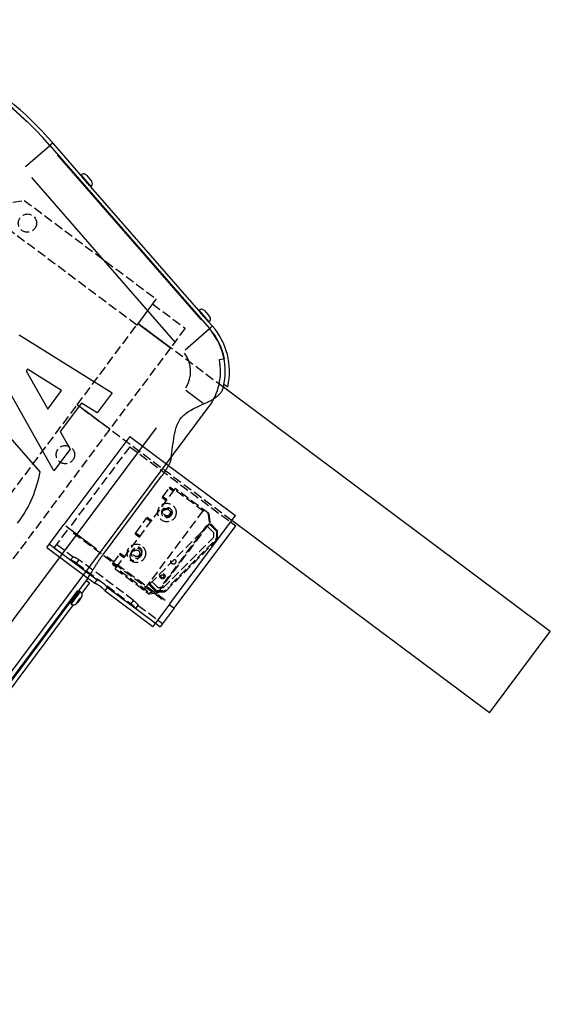
# Model space of a CAD drawing. Extents: x -64273 to 46404, y -23369 to 17995.
# Drawn here: x -46052 to -45791, y -20446 to -19962 of the extents above; entities that cross this region are included whole.
import ezdxf

# ---------------------------------------------------------------- set-up
doc = ezdxf.new("R2010")
doc.units = 0
doc.header["$MEASUREMENT"] = 0
doc.linetypes.add('gen3a', pattern=[3.125, 2.25, -0.875])
doc.layers.add('DRIVE', color=6, linetype='CONTINUOUS')

msp = doc.modelspace()

# ---------------------------------------------------------------- linework, layer by layer
at = {"layer": 'DRIVE'}
for p, q in [((-46049.23, -20034.52), (-46037.47, -20024.27)), ((-46035.94, -20022.93), (-46037.33, -20024.14)), ((-46037.27, -20024.09), (-45958.74, -20114.11)), ((-46022.06, -20038.69), (-46035.86, -20022.86)), ((-45962.81, -20109.73), (-46033.48, -20028.71)), ((-46046.29, -20039.88), (-45975.61, -20120.91)), ((-46021.94, -20038.59), (-46022.17, -20038.78)), ((-46022.17, -20038.78), (-46017.17, -20044.51)), ((-46016.97, -20044.28), (-46021.91, -20038.62)), ((-46019.26, -20038.77), (-46016.76, -20041.63)), ((-46016.94, -20044.31), (-46017.17, -20044.51)), ((-45964.03, -20105.2), (-46017.06, -20044.41)), ((-45985, -20099.57), (-45994.57, -20112.39)), ((-45963.92, -20105.1), (-45964.15, -20105.3)), ((-45964.15, -20105.3), (-45959.15, -20111.02)), ((-45958.95, -20110.79), (-45963.89, -20105.14)), ((-45961.24, -20105.28), (-45958.74, -20108.15)), ((-45993.98, -20111.61), (-45977.96, -20123.57)), ((-45977.94, -20123.56), (-45993.97, -20111.59)), ((-45958.92, -20110.83), (-45959.15, -20111.02)), ((-45957.33, -20112.88), (-45959.04, -20110.93)), ((-45957.41, -20112.95), (-45958.8, -20114.17)), ((-46052.29, -20117.13), (-46006.67, -20145.76)), ((-45970.7, -20124.54), (-45958.94, -20114.29)), ((-46035.26, -20184.05), (-46064.08, -20132.91)), ((-45953.92, -20129.39), (-45951.47, -20128.9)), ((-46048.27, -20134.1), (-46048.94, -20134.85)), ((-46048.94, -20134.85), (-46038.31, -20153.7)), ((-46031.53, -20144.61), (-46048.27, -20134.1)), ((-45951.38, -20141.52), (-45949.83, -20142.67)), ((-46038.31, -20153.7), (-46031.53, -20144.61)), ((-46006.67, -20145.76), (-46014.02, -20155.6)), ((-45970.46, -20144.41), (-45961.89, -20150.8)), ((-45791.24, -20262.96), (-45951.94, -20142.97)), ((-46021.73, -20150.76), (-46032.12, -20164.68)), ((-46007.86, -20163.62), (-46023.88, -20151.66)), ((-46007.85, -20163.61), (-46023.87, -20151.64)), ((-46014.02, -20155.6), (-46021.73, -20150.76)), ((-46289.29, -20594.87), (-45959.22, -20152.8)), ((-45985.03, -20162.83), (-46237.9, -20501.5)), ((-46059.21, -20165.08), (-46042.22, -20184.49)), ((-46032.12, -20164.68), (-46027.25, -20173.33)), ((-45998.01, -20167.15), (-46030.32, -20210.42)), ((-45998.01, -20167.15), (-45978.95, -20181.38)), ((-46027.25, -20173.33), (-46035.26, -20184.05)), ((-45978.95, -20181.38), (-45945.93, -20206.03)), ((-46042.55, -20186.2), (-46042.92, -20187.87)), ((-46042.22, -20184.49), (-46042.55, -20186.2)), ((-46043.33, -20189.52), (-46043.78, -20191.13)), ((-46042.92, -20187.87), (-46043.33, -20189.52)), ((-46010.91, -20224.9), (-45982.32, -20186.61)), ((-46045.34, -20195.79), (-46045.94, -20197.28)), ((-46044.78, -20194.26), (-46045.34, -20195.79)), ((-46044.26, -20192.71), (-46044.78, -20194.26)), ((-46043.78, -20191.13), (-46044.26, -20192.71)), ((-46047.25, -20200.17), (-46047.96, -20201.57)), ((-46046.57, -20198.74), (-46047.25, -20200.17)), ((-46045.94, -20197.28), (-46046.57, -20198.74)), ((-46050.32, -20205.58), (-46051.18, -20206.86)), ((-46049.5, -20204.28), (-46050.32, -20205.58)), ((-46048.71, -20202.94), (-46049.5, -20204.28)), ((-46047.96, -20201.57), (-46048.71, -20202.94)), ((-46052.08, -20208.11), (-46053.31, -20209.67)), ((-46051.18, -20206.86), (-46052.08, -20208.11)), ((-46038.69, -20221.63), (-46030.32, -20210.42)), ((-45978.23, -20249.3), (-45945.93, -20206.03)), ((-45948.32, -20209.24), (-45945.92, -20211.03)), ((-45821.16, -20303.02), (-45947.76, -20208.49)), ((-46029.47, -20211.05), (-46014.27, -20222.4)), ((-45976.13, -20251.5), (-45945.92, -20211.03)), ((-46037.5, -20220.03), (-46013.98, -20237.59)), ((-45955.77, -20217.94), (-45955.45, -20218.27)), ((-46038.69, -20221.63), (-46018.71, -20236.55)), ((-46035.09, -20221.83), (-46027.08, -20227.81)), ((-46152.12, -20415.87), (-46019.3, -20237.99)), ((-46017.79, -20239.11), (-46021.64, -20244.27)), ((-46019.3, -20237.99), (-46019.47, -20237.86)), ((-46019.3, -20237.99), (-46017.79, -20239.11)), ((-46018.71, -20236.55), (-46015.17, -20239.19)), ((-46015.17, -20239.19), (-46013.98, -20237.59)), ((-46147.4, -20408.7), (-46023.57, -20242.85)), ((-46022.24, -20243.53), (-46022.48, -20243.35)), ((-46010.13, -20242.96), (-46008.93, -20241.36)), ((-46010.13, -20242.96), (-45986.61, -20260.52)), ((-46008.93, -20241.36), (-45985.41, -20258.92)), ((-46023.83, -20248.79), (-46023.23, -20247.9)), ((-46023.6, -20248.6), (-46023.83, -20248.79)), ((-46023.67, -20248.55), (-46023.6, -20248.6)), ((-46022.76, -20247.52), (-46023.6, -20248.6)), ((-46023.23, -20247.9), (-46022.39, -20246.81)), ((-46022.76, -20247.52), (-46022.87, -20247.43)), ((-46022.16, -20246.62), (-46022.76, -20247.52)), ((-46022.39, -20246.81), (-46022.16, -20246.62)), ((-46025.9, -20249.98), (-46097.9, -20346.4)), ((-46026.79, -20249.62), (-46027.03, -20249.44)), ((-45995.03, -20251.74), (-45985.41, -20258.92)), ((-45978.23, -20249.3), (-45986.61, -20260.52)), ((-45976.13, -20251.5), (-45983.01, -20260.71)), ((-45978.41, -20249.79), (-45976.25, -20251.41)), ((-45985.41, -20258.92), (-45983.01, -20260.71)), ((-45821.16, -20303.02), (-45791.24, -20262.96))]:
    msp.add_line(p, q, dxfattribs=at)
at = {"layer": 'DRIVE', "linetype": 'gen3a', "ltscale": 2}
for p, q in [((-46055.5, -20051.92), (-46049.9, -20051.11)), ((-46049.9, -20051.11), (-45985, -20099.57)), ((-45994.57, -20112.39), (-46059.47, -20063.93)), ((-45986.79, -20101.98), (-45970.76, -20113.94)), ((-46023.87, -20151.64), (-45994.57, -20112.39)), ((-45951.94, -20142.97), (-45993.97, -20111.59)), ((-45970.76, -20113.94), (-45977.96, -20123.57)), ((-45977.96, -20123.57), (-46007.85, -20163.61)), ((-46098.07, -20251.02), (-46023.87, -20151.64)), ((-45947.76, -20208.49), (-46023.88, -20151.66)), ((-46007.85, -20163.61), (-46082.04, -20262.98)), ((-45998, -20172.15), (-46028.21, -20212.61)), ((-45998, -20172.15), (-45948.32, -20209.24)), ((-45975.95, -20193.1), (-46004.79, -20231.72)), ((-45981.79, -20196.73), (-45978.56, -20192.4)), ((-45978.56, -20192.4), (-45978.26, -20192)), ((-45978.46, -20192.48), (-45976.65, -20193.82)), ((-45976.25, -20193.5), (-45978.26, -20192)), ((-45975.95, -20193.1), (-45975.65, -20192.7)), ((-45959.15, -20205.02), (-45975.65, -20192.7)), ((-45975.13, -20193.71), (-45960.28, -20204.8)), ((-45982.09, -20197.13), (-45981.79, -20196.73)), ((-45982.09, -20197.13), (-45980.08, -20198.63)), ((-45979.88, -20198.15), (-45981.69, -20196.81)), ((-45990.69, -20242.25), (-45961.85, -20203.63)), ((-45959.46, -20205.38), (-45959.55, -20204.75)), ((-45959.43, -20205.39), (-45959.15, -20205.02)), ((-45959.43, -20205.61), (-45958.93, -20209.02)), ((-45958.96, -20205.35), (-45959.41, -20205.41)), ((-45958.41, -20209.14), (-45958.96, -20205.35)), ((-45995.07, -20214.52), (-45989.68, -20207.31)), ((-45989.68, -20207.31), (-45989.38, -20206.91)), ((-45989.58, -20207.38), (-45987.78, -20208.73)), ((-45987.38, -20208.4), (-45989.38, -20206.91)), ((-45988.09, -20239.62), (-45958.76, -20210.26)), ((-45984.1, -20243.79), (-45958.5, -20209.51)), ((-45958.5, -20209.51), (-45958.87, -20209.23)), ((-45958.86, -20209.2), (-45958.41, -20209.14)), ((-45958.76, -20210.26), (-45958.4, -20209.91)), ((-45958.59, -20210.43), (-45955.53, -20213.48)), ((-45955.01, -20213.29), (-45958.4, -20209.91)), ((-46035.09, -20221.83), (-46028.21, -20212.61)), ((-46025.73, -20214.47), (-45981.02, -20247.85)), ((-45995.37, -20214.92), (-45995.07, -20214.52)), ((-45995.37, -20214.92), (-45993.36, -20216.42)), ((-45993.16, -20215.94), (-45994.97, -20214.59)), ((-45960.18, -20210.92), (-45983.22, -20241.78)), ((-45956.86, -20214.27), (-45959.82, -20211.32)), ((-45956.86, -20214.27), (-45956.86, -20216.85)), ((-45955.37, -20213.81), (-45955.36, -20216.69)), ((-45955.34, -20213.62), (-45955.01, -20213.29)), ((-45954.87, -20213.65), (-45955.33, -20213.65)), ((-45954.86, -20216.85), (-45954.87, -20213.65)), ((-45981.49, -20241.5), (-45956.86, -20216.85)), ((-45980.08, -20242.92), (-45955.45, -20218.27)), ((-45957.03, -20219.15), (-45979.2, -20241.33)), ((-45954.87, -20216.85), (-45955.32, -20216.85)), ((-46033.9, -20220.22), (-46025.88, -20226.21)), ((-46002.97, -20225.1), (-46002.67, -20224.7)), ((-46000.66, -20226.19), (-46002.67, -20224.7)), ((-45997.51, -20224.8), (-45995.71, -20222.4)), ((-45992.35, -20224.91), (-45994.14, -20227.32)), ((-46027.08, -20227.81), (-46025.88, -20226.21)), ((-46024.19, -20229.38), (-45997.35, -20249.42)), ((-46023, -20227.78), (-46024.13, -20229.29)), ((-45996.09, -20247.73), (-46022.94, -20227.69)), ((-46009.28, -20226.12), (-45979.87, -20248.08)), ((-46006.49, -20229.82), (-46006.2, -20229.42)), ((-46006.49, -20229.82), (-46004.49, -20231.32)), ((-46006.2, -20229.42), (-46002.97, -20225.1)), ((-46004.29, -20230.84), (-46006.1, -20229.5)), ((-46002.86, -20225.17), (-46001.06, -20226.52)), ((-46005.09, -20232.12), (-46004.79, -20231.72)), ((-46005.09, -20232.12), (-45988.59, -20244.44)), ((-45989.11, -20243.42), (-46003.97, -20232.34)), ((-45984.08, -20241.5), (-45987.03, -20238.56)), ((-45988.95, -20244.14), (-45988.32, -20244.05)), ((-45988.59, -20244.44), (-45988.31, -20244.07)), ((-45988.44, -20239.97), (-45988.09, -20239.62)), ((-45988.44, -20239.97), (-45985.05, -20243.36)), ((-45988.28, -20244.08), (-45988.22, -20244.53)), ((-45988.22, -20244.54), (-45984.43, -20243.99)), ((-45984.69, -20243.52), (-45988.1, -20244.01)), ((-45984.87, -20242.84), (-45987.92, -20239.79)), ((-45985.05, -20243.36), (-45984.72, -20243.03)), ((-45984.7, -20243.04), (-45984.7, -20243.5)), ((-45984.7, -20243.5), (-45981.49, -20243.5)), ((-45981.65, -20243), (-45984.54, -20243)), ((-45984.43, -20243.98), (-45984.5, -20243.53)), ((-45984.47, -20243.51), (-45984.1, -20243.79)), ((-45981.49, -20241.5), (-45984.08, -20241.5)), ((-45981.49, -20243.04), (-45981.49, -20243.5)), ((-45980.08, -20242.92), (-45980.4, -20242.59)), ((-45997.29, -20249.34), (-45996.16, -20247.82)), ((-45995.03, -20251.74), (-45993.83, -20250.14)), ((-45993.83, -20250.14), (-45981.81, -20259.11))]:
    msp.add_line(p, q, dxfattribs=at)
at = {"layer": 'DRIVE', "flags": 128}
for points in [[(-45952.32, -20144.06), (-45952.24, -20143.86), (-45952.17, -20143.66), (-45952.11, -20143.46), (-45952.05, -20143.28), (-45951.99, -20143.1), (-45951.93, -20142.93), (-45951.88, -20142.77), (-45951.83, -20142.62), (-45951.78, -20142.48), (-45951.74, -20142.35), (-45951.7, -20142.22), (-45951.66, -20142.11), (-45951.62, -20142.01), (-45951.59, -20141.91), (-45951.56, -20141.83), (-45951.53, -20141.76), (-45951.5, -20141.69), (-45951.48, -20141.64), (-45951.46, -20141.59), (-45951.44, -20141.56), (-45951.42, -20141.54), (-45951.4, -20141.52), (-45951.39, -20141.52), (-45951.38, -20141.52)], [(-45961.51, -20151.09), (-45960.93, -20150.83), (-45960.35, -20150.56), (-45959.79, -20150.29), (-45959.25, -20150.02), (-45958.72, -20149.74), (-45958.2, -20149.46), (-45957.7, -20149.17), (-45957.21, -20148.89), (-45956.74, -20148.59), (-45956.29, -20148.3), (-45955.86, -20148), (-45955.45, -20147.7), (-45955.06, -20147.4), (-45954.69, -20147.1), (-45954.34, -20146.79), (-45954.01, -20146.49), (-45953.71, -20146.18), (-45953.43, -20145.88), (-45953.18, -20145.58), (-45952.95, -20145.27), (-45952.75, -20144.97), (-45952.58, -20144.67), (-45952.43, -20144.37), (-45952.32, -20144.06)], [(-45977.56, -20177.47), (-45977.39, -20176.27), (-45977.23, -20175.03), (-45977.06, -20173.74), (-45976.9, -20172.41), (-45976.73, -20171.05), (-45976.55, -20169.66), (-45976.35, -20168.27), (-45976.12, -20166.87), (-45975.85, -20165.47), (-45975.53, -20164.08), (-45975.15, -20162.71), (-45974.66, -20161.37), (-45974.06, -20160.07), (-45973.3, -20158.81), (-45972.38, -20157.63), (-45971.36, -20156.6), (-45970.25, -20155.7), (-45969.08, -20154.89), (-45967.86, -20154.15), (-45966.61, -20153.47), (-45965.34, -20152.83), (-45964.06, -20152.23), (-45962.78, -20151.65), (-45961.51, -20151.09)], [(-45977.56, -20177.47), (-45977.63, -20177.83), (-45977.71, -20178.19), (-45977.8, -20178.54), (-45977.91, -20178.9), (-45978.03, -20179.27), (-45978.17, -20179.64), (-45978.32, -20180.02), (-45978.48, -20180.4), (-45978.66, -20180.79), (-45978.85, -20181.18), (-45979.05, -20181.57), (-45979.26, -20181.96), (-45979.49, -20182.35), (-45979.72, -20182.75), (-45979.95, -20183.14), (-45980.2, -20183.54), (-45980.45, -20183.93), (-45980.71, -20184.33), (-45980.97, -20184.72), (-45981.24, -20185.11), (-45981.51, -20185.49), (-45981.78, -20185.87), (-45982.05, -20186.24), (-45982.32, -20186.61)], [(-46016.69, -20233.64), (-46016.48, -20233.34), (-46016.27, -20233.04), (-46016.07, -20232.72), (-46015.85, -20232.4), (-46015.64, -20232.06), (-46015.42, -20231.72), (-46015.2, -20231.37), (-46014.98, -20231.01), (-46014.75, -20230.65), (-46014.52, -20230.28), (-46014.29, -20229.9), (-46014.05, -20229.53), (-46013.81, -20229.14), (-46013.57, -20228.76), (-46013.32, -20228.37), (-46013.06, -20227.98), (-46012.81, -20227.59), (-46012.55, -20227.2), (-46012.28, -20226.81), (-46012.01, -20226.43), (-46011.74, -20226.04), (-46011.47, -20225.66), (-46011.19, -20225.28), (-46010.91, -20224.9)], [(-46015.17, -20239.19), (-46015.17, -20239.2), (-46015.15, -20239.2), (-46015.12, -20239.22), (-46015.08, -20239.24), (-46015.02, -20239.26), (-46014.95, -20239.29), (-46014.87, -20239.33), (-46014.78, -20239.38), (-46014.68, -20239.43), (-46014.57, -20239.48), (-46014.45, -20239.54), (-46014.33, -20239.6), (-46014.2, -20239.67), (-46014.06, -20239.75), (-46013.91, -20239.83), (-46013.76, -20239.92), (-46013.6, -20240.01), (-46013.44, -20240.11), (-46013.27, -20240.22), (-46013.1, -20240.32), (-46012.93, -20240.44), (-46012.76, -20240.55), (-46012.6, -20240.67), (-46012.44, -20240.79)], [(-46011.2, -20239.14), (-46011.36, -20239.02), (-46011.53, -20238.9), (-46011.7, -20238.79), (-46011.87, -20238.68), (-46012.04, -20238.57), (-46012.21, -20238.47), (-46012.37, -20238.37), (-46012.53, -20238.28), (-46012.69, -20238.19), (-46012.84, -20238.11), (-46012.98, -20238.04), (-46013.11, -20237.98), (-46013.24, -20237.91), (-46013.36, -20237.86), (-46013.47, -20237.81), (-46013.57, -20237.76), (-46013.67, -20237.72), (-46013.75, -20237.69), (-46013.82, -20237.66), (-46013.88, -20237.63), (-46013.92, -20237.61), (-46013.95, -20237.6), (-46013.97, -20237.59), (-46013.98, -20237.59)], [(-46008.93, -20241.36), (-46008.93, -20241.35), (-46008.95, -20241.34), (-46008.97, -20241.31), (-46009, -20241.27), (-46009.04, -20241.23), (-46009.09, -20241.17), (-46009.14, -20241.1), (-46009.21, -20241.02), (-46009.28, -20240.93), (-46009.36, -20240.84), (-46009.45, -20240.74), (-46009.54, -20240.64), (-46009.65, -20240.53), (-46009.75, -20240.42), (-46009.87, -20240.3), (-46010, -20240.17), (-46010.13, -20240.04), (-46010.27, -20239.91), (-46010.42, -20239.78), (-46010.57, -20239.65), (-46010.73, -20239.51), (-46010.88, -20239.38), (-46011.04, -20239.26), (-46011.2, -20239.14)], [(-46022.24, -20243.53), (-46022.07, -20243.67), (-46021.92, -20243.83), (-46021.8, -20243.99), (-46021.7, -20244.15), (-46021.63, -20244.31), (-46021.57, -20244.46), (-46021.5, -20244.72), (-46021.48, -20244.93), (-46021.47, -20245.1), (-46021.48, -20245.24), (-46021.5, -20245.35), (-46021.53, -20245.52), (-46021.56, -20245.64), (-46021.62, -20245.8), (-46021.67, -20245.91), (-46021.71, -20245.99), (-46021.78, -20246.13), (-46021.92, -20246.36), (-46022.07, -20246.59), (-46022.26, -20246.86), (-46022.46, -20247.15), (-46022.68, -20247.45), (-46022.91, -20247.77), (-46023.15, -20248.08), (-46023.38, -20248.38), (-46023.6, -20248.66), (-46023.8, -20248.9), (-46023.99, -20249.12), (-46024.16, -20249.32), (-46024.27, -20249.42), (-46024.34, -20249.49), (-46024.43, -20249.56), (-46024.57, -20249.66), (-46024.67, -20249.73), (-46024.83, -20249.81), (-46024.93, -20249.86), (-46025.06, -20249.9), (-46025.22, -20249.95), (-46025.43, -20249.98), (-46025.7, -20249.99), (-46025.86, -20249.98), (-46026.03, -20249.96), (-46026.22, -20249.91), (-46026.41, -20249.84), (-46026.6, -20249.74), (-46026.79, -20249.62)], [(-46012.44, -20240.79), (-46012.28, -20240.91), (-46012.12, -20241.04), (-46011.96, -20241.16), (-46011.8, -20241.29), (-46011.65, -20241.42), (-46011.5, -20241.55), (-46011.36, -20241.68), (-46011.22, -20241.81), (-46011.09, -20241.93), (-46010.97, -20242.05), (-46010.86, -20242.16), (-46010.76, -20242.27), (-46010.66, -20242.37), (-46010.57, -20242.46), (-46010.49, -20242.55), (-46010.42, -20242.63), (-46010.35, -20242.71), (-46010.29, -20242.78), (-46010.24, -20242.83), (-46010.2, -20242.88), (-46010.17, -20242.92), (-46010.14, -20242.94), (-46010.13, -20242.96), (-46010.13, -20242.96)]]:
    msp.add_lwpolyline(points, dxfattribs=at)
at = {"layer": 'DRIVE', "linetype": 'gen3a', "ltscale": 2, "flags": 128}
for points in [[(-46024.19, -20229.38), (-46024.36, -20229.25), (-46024.53, -20229.13), (-46024.71, -20229.02), (-46024.88, -20228.9), (-46025.06, -20228.79), (-46025.24, -20228.69), (-46025.41, -20228.59), (-46025.58, -20228.5), (-46025.74, -20228.41), (-46025.89, -20228.33), (-46026.04, -20228.26), (-46026.18, -20228.19), (-46026.31, -20228.13), (-46026.43, -20228.08), (-46026.55, -20228.02), (-46026.66, -20227.98), (-46026.75, -20227.94), (-46026.84, -20227.9), (-46026.91, -20227.87), (-46026.97, -20227.85), (-46027.02, -20227.83), (-46027.05, -20227.82), (-46027.07, -20227.81), (-46027.08, -20227.81)], [(-46025.88, -20226.21), (-46025.88, -20226.21), (-46025.85, -20226.21), (-46025.82, -20226.23), (-46025.77, -20226.24), (-46025.71, -20226.26), (-46025.63, -20226.29), (-46025.54, -20226.32), (-46025.44, -20226.36), (-46025.33, -20226.4), (-46025.21, -20226.44), (-46025.08, -20226.49), (-46024.95, -20226.55), (-46024.81, -20226.61), (-46024.66, -20226.68), (-46024.5, -20226.75), (-46024.33, -20226.83), (-46024.16, -20226.92), (-46023.99, -20227.01), (-46023.81, -20227.11), (-46023.63, -20227.22), (-46023.45, -20227.33), (-46023.28, -20227.45), (-46023.1, -20227.57), (-46022.94, -20227.69)], [(-45996.09, -20247.73), (-45995.93, -20247.86), (-45995.76, -20247.99), (-45995.6, -20248.13), (-45995.44, -20248.27), (-45995.29, -20248.41), (-45995.14, -20248.55), (-45995, -20248.69), (-45994.87, -20248.83), (-45994.75, -20248.97), (-45994.63, -20249.1), (-45994.52, -20249.22), (-45994.43, -20249.34), (-45994.33, -20249.45), (-45994.25, -20249.56), (-45994.17, -20249.66), (-45994.1, -20249.76), (-45994.04, -20249.85), (-45993.98, -20249.92), (-45993.94, -20249.99), (-45993.9, -20250.04), (-45993.87, -20250.08), (-45993.85, -20250.11), (-45993.84, -20250.13), (-45993.83, -20250.14)], [(-45995.03, -20251.74), (-45995.03, -20251.73), (-45995.05, -20251.72), (-45995.07, -20251.69), (-45995.1, -20251.65), (-45995.14, -20251.6), (-45995.19, -20251.54), (-45995.24, -20251.46), (-45995.31, -20251.38), (-45995.39, -20251.29), (-45995.47, -20251.19), (-45995.56, -20251.09), (-45995.65, -20250.98), (-45995.75, -20250.87), (-45995.87, -20250.75), (-45995.99, -20250.62), (-45996.11, -20250.49), (-45996.25, -20250.36), (-45996.39, -20250.22), (-45996.54, -20250.08), (-45996.7, -20249.95), (-45996.86, -20249.81), (-45997.02, -20249.68), (-45997.19, -20249.54), (-45997.35, -20249.42)]]:
    msp.add_lwpolyline(points, dxfattribs=at)
at = {"layer": 'DRIVE', "linetype": 'gen3a', "ltscale": 2}
for centre, radius in [((-46048.28, -20062.31), 4.5), ((-46029.63, -20176.07), 4.5), ((-45979.73, -20204.51), 4.55), ((-45979.73, -20204.51), 2.55), ((-45979.73, -20204.51), 2.1), ((-45979.73, -20204.51), 1.62), ((-45994.69, -20224.54), 4.55), ((-45994.69, -20224.54), 2.55), ((-45994.69, -20224.54), 1.62), ((-45976.52, -20228.62), 1.25), ((-45981.9, -20235.83), 1.25), ((-45981.9, -20235.83), 0.75)]:
    msp.add_circle(centre, radius, dxfattribs=at)
at = {"layer": 'DRIVE'}
for centre, radius, start, end in [((-46173.1, -20142.58), 180.25, 41.0987, 144.7844), ((-46173.1, -20142.58), 180.06, 46.2829, 139.6001), ((-46173.1, -20142.58), 182.12, 41.0987, 60.0694), ((-46020.69, -20040.02), 1.9, 41.0987, 131.0987), ((-46021.27, -20040.12), 0.2, 0.8346, 41.0987), ((-46018.37, -20043.44), 0.2, 41.0987, 81.3627), ((-46018.19, -20042.88), 1.9, 311.0987, 41.0987), ((-45962.67, -20106.53), 1.9, 41.0987, 131.0987), ((-45963.24, -20106.63), 0.2, 0.8346, 41.0987), ((-45960.17, -20109.4), 1.9, 311.0987, 41.0987), ((-45960.35, -20109.95), 0.2, 41.0987, 81.3627), ((-45982.86, -20135.15), 33.87, 347.1622, 41.0987), ((-45982.86, -20135.15), 32, 11.2533, 41.0987), ((-45982.86, -20135.15), 31.81, 346.5947, 38.23), ((-45982.86, -20135.15), 14.82, 327.1456, 37.2064), ((-45982.86, -20135.15), 29.5, 323.2533, 11.2533), ((-45956.86, -20216.85), 2, 315.0258, 0.0258)]:
    msp.add_arc(centre, radius, start, end, dxfattribs=at)
at = {"layer": 'DRIVE', "linetype": 'gen3a', "ltscale": 2}
for centre, radius, start, end in [((-45962.25, -20203.33), 0.5, 323.2533, 53.2533), ((-45959.45, -20205.42), 0.5, 8.2533, 53.2533), ((-45958.9, -20209.21), 0.5, 323.2533, 8.2533), ((-45955.37, -20213.65), 0.5, 0.0258, 45.0258), ((-45956.86, -20216.85), 1.5, 317.2758, 357.7758), ((-45995.82, -20226.06), 2.1, 143.2533, 323.2533), ((-45994.03, -20223.66), 2.1, 323.2533, 143.2533), ((-45991.09, -20241.95), 0.5, 233.2533, 323.2533), ((-45984.7, -20243), 0.5, 225.0258, 270.0258), ((-45984.5, -20243.49), 0.5, 278.2533, 323.2533), ((-45981.49, -20241.5), 2, 270.0258, 315.0258), ((-45981.49, -20241.5), 1.5, 272.2758, 312.7758), ((-45988.29, -20244.04), 0.5, 233.2533, 278.2533)]:
    msp.add_arc(centre, radius, start, end, dxfattribs=at)
at = {"layer": 'DRIVE'}
for centre, major_axis, ratio, start_param, end_param in [((-46019.67, -20041.65), (1.81, -2.07), 0.026186, 3.141593, 6.283185), ((-45961.65, -20108.16), (1.81, -2.07), 0.026186, 3.141593, 6.283185), ((-46010.19, -20225.44), (-9.27, -12.42), 0.026186, 5.452509, 6.283185), ((-46024.75, -20246.39), (-2.27, -3.04), 0.052336, 3.141593, 6.283185), ((-46024.51, -20246.57), (2.27, 3.04), 0.052336, 0.15708, 2.984513)]:
    msp.add_ellipse(centre, major_axis=major_axis, ratio=ratio, start_param=start_param, end_param=end_param, dxfattribs=at)
for centre, major_axis, ratio in [((-46022.99, -20247.71), (1.14, 1.52), 0.052336), ((-46043.4, -20269.91), (1.35, 1.8), 0.026177)]:
    msp.add_ellipse(centre, major_axis=major_axis, ratio=ratio, dxfattribs=at)

doc.saveas('drawing.dxf')
